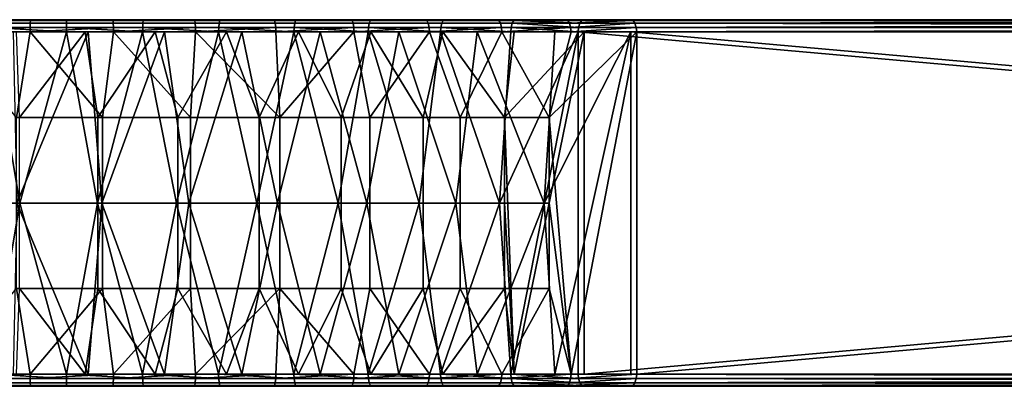
# Model space of a CAD drawing. Units: inches. Extents: x -32.3 to 32.5, y -13.7 to 12.8.
# Drawn here: x -5.5 to -2.3, y 2.7 to 3.8 of the extents above; entities that cross this region are included whole.
import ezdxf

# ---------------------------------------------------------------- set-up
doc = ezdxf.new("R2010")
doc.units = ezdxf.units.IN
doc.header["$MEASUREMENT"] = 0
doc.layers.add('SEAT-SEAT', color=5, linetype='Continuous')

msp = doc.modelspace()

# ---------------------------------------------------------------- linework, layer by layer
at = {"layer": 'SEAT-SEAT'}
for points in [[(-5.739, 3.7992, 9.6576), (-5.7387, 3.8137, 9.6604), (-5.4683, 3.8137, 9.6463)], [(-5.739, 3.7992, 9.6576), (-5.4683, 3.8137, 9.6463), (-5.4683, 3.7992, 9.6435)], [(-5.738, 3.8271, 9.6691), (-5.4681, 3.8271, 9.655), (-5.4683, 3.8137, 9.6463), (-5.7387, 3.8137, 9.6604)], [(-5.7368, 3.8358, 9.6824), (-5.4679, 3.8358, 9.6684), (-5.4681, 3.8271, 9.655), (-5.738, 3.8271, 9.6691)], [(-5.7356, 3.8386, 9.6968), (-5.4676, 3.8386, 9.6829), (-5.7368, 3.8358, 9.6824)], [(-5.7368, 3.8358, 9.6824), (-5.4676, 3.8386, 9.6829), (-5.4679, 3.8358, 9.6684)], [(-5.4676, 3.8386, 9.6829), (-5.7356, 3.8386, 9.6968), (-5.3509, 3.8386, 9.9976)], [(-5.3509, 3.8386, 9.9976), (-5.7356, 3.8386, 9.6968), (-5.5974, 3.8386, 10.0027)], [(-5.5974, 3.8386, 10.0027), (-5.5966, 3.8358, 10.0172), (-5.3511, 3.8358, 10.012)], [(-5.5974, 3.8386, 10.0027), (-5.3511, 3.8358, 10.012), (-5.3509, 3.8386, 9.9976)], [(-5.5959, 3.8271, 10.0305), (-5.3513, 3.8271, 10.0254), (-5.3511, 3.8358, 10.012), (-5.5966, 3.8358, 10.0172)], [(-5.5954, 3.8137, 10.0393), (-5.3514, 3.8137, 10.0342), (-5.3513, 3.8271, 10.0254), (-5.5959, 3.8271, 10.0305)], [(-5.5953, 3.7992, 10.0421), (-5.3514, 3.7992, 10.0369), (-5.5954, 3.8137, 10.0393)], [(-5.5954, 3.8137, 10.0393), (-5.3514, 3.7992, 10.0369), (-5.3514, 3.8137, 10.0342)], [(-5.4681, 3.8271, 9.655), (-5.2005, 3.8271, 9.6595), (-5.2, 3.8137, 9.6507), (-5.4683, 3.8137, 9.6463)], [(-5.4683, 3.7992, 9.6435), (-5.4683, 3.8137, 9.6463), (-5.2, 3.8137, 9.6507)], [(-5.4683, 3.7992, 9.6435), (-5.2, 3.8137, 9.6507), (-5.1999, 3.7992, 9.6479)], [(-5.4679, 3.8358, 9.6684), (-5.2011, 3.8358, 9.6728), (-5.2005, 3.8271, 9.6595), (-5.4681, 3.8271, 9.655)], [(-5.4676, 3.8386, 9.6829), (-5.2019, 3.8386, 9.6873), (-5.4679, 3.8358, 9.6684)], [(-5.4679, 3.8358, 9.6684), (-5.2019, 3.8386, 9.6873), (-5.2011, 3.8358, 9.6728)], [(-5.3509, 3.8386, 9.9976), (-5.2019, 3.8386, 9.6873), (-5.4676, 3.8386, 9.6829)], [(-5.3514, 3.8137, 10.0342), (-5.1059, 3.8137, 10.046), (-5.1052, 3.8271, 10.0372), (-5.3513, 3.8271, 10.0254)], [(-5.3514, 3.7992, 10.0369), (-5.1061, 3.7992, 10.0487), (-5.3514, 3.8137, 10.0342)], [(-5.3514, 3.8137, 10.0342), (-5.1061, 3.7992, 10.0487), (-5.1059, 3.8137, 10.046)], [(-5.3513, 3.8271, 10.0254), (-5.1052, 3.8271, 10.0372), (-5.1041, 3.8358, 10.0239), (-5.3511, 3.8358, 10.012)], [(-5.3509, 3.8386, 9.9976), (-5.3511, 3.8358, 10.012), (-5.1041, 3.8358, 10.0239)], [(-5.1029, 3.8386, 10.0095), (-4.9401, 3.8386, 9.7094), (-5.3509, 3.8386, 9.9976)], [(-5.3509, 3.8386, 9.9976), (-4.9401, 3.8386, 9.7094), (-5.2019, 3.8386, 9.6873)], [(-5.3509, 3.8386, 9.9976), (-5.1041, 3.8358, 10.0239), (-5.1029, 3.8386, 10.0095)], [(-5.2019, 3.8386, 9.6873), (-4.9401, 3.8386, 9.7094), (-5.2011, 3.8358, 9.6728)], [(-5.2011, 3.8358, 9.6728), (-4.9401, 3.8386, 9.7094), (-4.9383, 3.8358, 9.695)], [(-5.2011, 3.8358, 9.6728), (-4.9383, 3.8358, 9.695), (-4.9368, 3.8271, 9.6817), (-5.2005, 3.8271, 9.6595)], [(-5.2005, 3.8271, 9.6595), (-4.9368, 3.8271, 9.6817), (-4.9357, 3.8137, 9.673), (-5.2, 3.8137, 9.6507)], [(-5.1999, 3.7992, 9.6479), (-5.2, 3.8137, 9.6507), (-4.9357, 3.8137, 9.673)], [(-5.1999, 3.7992, 9.6479), (-4.9357, 3.8137, 9.673), (-4.9354, 3.7992, 9.6703)], [(-5.1061, 3.7992, 10.0487), (-4.8612, 3.7992, 10.0776), (-5.1059, 3.8137, 10.046)], [(-5.1059, 3.8137, 10.046), (-4.8607, 3.8137, 10.0749), (-4.8594, 3.8271, 10.0662), (-5.1052, 3.8271, 10.0372)], [(-5.1059, 3.8137, 10.046), (-4.8612, 3.7992, 10.0776), (-4.8607, 3.8137, 10.0749)], [(-5.1052, 3.8271, 10.0372), (-4.8594, 3.8271, 10.0662), (-4.8574, 3.8358, 10.0531), (-5.1041, 3.8358, 10.0239)], [(-5.1029, 3.8386, 10.0095), (-5.1041, 3.8358, 10.0239), (-4.8574, 3.8358, 10.0531)], [(-4.8552, 3.8386, 10.0387), (-4.4347, 3.8386, 9.8034), (-5.1029, 3.8386, 10.0095)], [(-5.1029, 3.8386, 10.0095), (-4.4347, 3.8386, 9.8034), (-4.6838, 3.8386, 9.7484)], [(-5.1029, 3.8386, 10.0095), (-4.6838, 3.8386, 9.7484), (-4.9401, 3.8386, 9.7094)], [(-5.1029, 3.8386, 10.0095), (-4.8574, 3.8358, 10.0531), (-4.8552, 3.8386, 10.0387)], [(-4.9401, 3.8386, 9.7094), (-4.6838, 3.8386, 9.7484), (-4.9383, 3.8358, 9.695)], [(-4.9383, 3.8358, 9.695), (-4.6838, 3.8386, 9.7484), (-4.6812, 3.8358, 9.7342)], [(-4.9383, 3.8358, 9.695), (-4.6812, 3.8358, 9.7342), (-4.6787, 3.8271, 9.7211), (-4.9368, 3.8271, 9.6817)], [(-4.9368, 3.8271, 9.6817), (-4.6787, 3.8271, 9.7211), (-4.6771, 3.8137, 9.7124), (-4.9357, 3.8137, 9.673)], [(-4.9354, 3.7992, 9.6703), (-4.9357, 3.8137, 9.673), (-4.6771, 3.8137, 9.7124)], [(-4.9354, 3.7992, 9.6703), (-4.6771, 3.8137, 9.7124), (-4.6766, 3.7992, 9.7097)], [(-4.8612, 3.7992, 10.0776), (-4.6183, 3.7992, 10.1237), (-4.8607, 3.8137, 10.0749)], [(-4.8607, 3.8137, 10.0749), (-4.6177, 3.8137, 10.121), (-4.6157, 3.8271, 10.1124), (-4.8594, 3.8271, 10.0662)], [(-4.8607, 3.8137, 10.0749), (-4.6183, 3.7992, 10.1237), (-4.6177, 3.8137, 10.121)], [(-4.8594, 3.8271, 10.0662), (-4.6157, 3.8271, 10.1124), (-4.6128, 3.8358, 10.0994), (-4.8574, 3.8358, 10.0531)], [(-4.8552, 3.8386, 10.0387), (-4.8574, 3.8358, 10.0531), (-4.6128, 3.8358, 10.0994)], [(-4.6096, 3.8386, 10.0853), (-4.194, 3.8386, 9.8732), (-4.8552, 3.8386, 10.0387)], [(-4.8552, 3.8386, 10.0387), (-4.194, 3.8386, 9.8732), (-4.4347, 3.8386, 9.8034)], [(-4.8552, 3.8386, 10.0387), (-4.6128, 3.8358, 10.0994), (-4.6096, 3.8386, 10.0853)], [(-4.6838, 3.8386, 9.7484), (-4.4347, 3.8386, 9.8034), (-4.6812, 3.8358, 9.7342)], [(-4.6812, 3.8358, 9.7342), (-4.4347, 3.8386, 9.8034), (-4.4311, 3.8358, 9.7894)], [(-4.6812, 3.8358, 9.7342), (-4.4311, 3.8358, 9.7894), (-4.4278, 3.8271, 9.7764), (-4.6787, 3.8271, 9.7211)], [(-4.6787, 3.8271, 9.7211), (-4.4278, 3.8271, 9.7764), (-4.4257, 3.8137, 9.7679), (-4.6771, 3.8137, 9.7124)], [(-4.6766, 3.7992, 9.7097), (-4.6771, 3.8137, 9.7124), (-4.4257, 3.8137, 9.7679)], [(-4.6766, 3.7992, 9.7097), (-4.4257, 3.8137, 9.7679), (-4.425, 3.7992, 9.7653)], [(-4.6183, 3.7992, 10.1237), (-4.3793, 3.7992, 10.1865), (-4.6177, 3.8137, 10.121)], [(-4.6177, 3.8137, 10.121), (-4.3785, 3.8137, 10.1838), (-4.3759, 3.8271, 10.1754), (-4.6157, 3.8271, 10.1124)], [(-4.6177, 3.8137, 10.121), (-4.3793, 3.7992, 10.1865), (-4.3785, 3.8137, 10.1838)], [(-4.6157, 3.8271, 10.1124), (-4.3759, 3.8271, 10.1754), (-4.3721, 3.8358, 10.1626), (-4.6128, 3.8358, 10.0994)], [(-4.6096, 3.8386, 10.0853), (-4.6128, 3.8358, 10.0994), (-4.3721, 3.8358, 10.1626)], [(-4.3679, 3.8386, 10.1488), (-3.9628, 3.8386, 9.9565), (-4.6096, 3.8386, 10.0853)], [(-4.6096, 3.8386, 10.0853), (-3.9628, 3.8386, 9.9565), (-4.194, 3.8386, 9.8732)], [(-4.6096, 3.8386, 10.0853), (-4.3721, 3.8358, 10.1626), (-4.3679, 3.8386, 10.1488)], [(-4.4347, 3.8386, 9.8034), (-4.194, 3.8386, 9.8732), (-4.4311, 3.8358, 9.7894)], [(-4.4311, 3.8358, 9.7894), (-4.194, 3.8386, 9.8732), (-4.1895, 3.8358, 9.8594)], [(-4.4311, 3.8358, 9.7894), (-4.1895, 3.8358, 9.8594), (-4.1854, 3.8271, 9.8467), (-4.4278, 3.8271, 9.7764)], [(-4.4278, 3.8271, 9.7764), (-4.1854, 3.8271, 9.8467), (-4.1827, 3.8137, 9.8384), (-4.4257, 3.8137, 9.7679)], [(-4.425, 3.7992, 9.7653), (-4.4257, 3.8137, 9.7679), (-4.1827, 3.8137, 9.8384)], [(-4.425, 3.7992, 9.7653), (-4.1827, 3.8137, 9.8384), (-4.1818, 3.7992, 9.8357)], [(-4.3793, 3.7992, 10.1865), (-4.1458, 3.7992, 10.2656), (-4.3785, 3.8137, 10.1838)], [(-4.3785, 3.8137, 10.1838), (-4.1449, 3.8137, 10.263), (-4.1418, 3.8271, 10.2548), (-4.3759, 3.8271, 10.1754)], [(-4.3785, 3.8137, 10.1838), (-4.1458, 3.7992, 10.2656), (-4.1449, 3.8137, 10.263)], [(-4.3759, 3.8271, 10.1754), (-4.1418, 3.8271, 10.2548), (-4.137, 3.8358, 10.2423), (-4.3721, 3.8358, 10.1626)], [(-4.3679, 3.8386, 10.1488), (-4.3721, 3.8358, 10.1626), (-4.137, 3.8358, 10.2423)], [(-4.1319, 3.8386, 10.2287), (-3.7421, 3.8386, 10.0519), (-4.3679, 3.8386, 10.1488)], [(-4.3679, 3.8386, 10.1488), (-3.7421, 3.8386, 10.0519), (-3.9628, 3.8386, 9.9565)], [(-4.3679, 3.8386, 10.1488), (-4.137, 3.8358, 10.2423), (-4.1319, 3.8386, 10.2287)], [(-4.194, 3.8386, 9.8732), (-3.9628, 3.8386, 9.9565), (-4.1895, 3.8358, 9.8594)], [(-4.1895, 3.8358, 9.8594), (-3.9628, 3.8386, 9.9565), (-3.9575, 3.8358, 9.943)], [(-4.1895, 3.8358, 9.8594), (-3.9575, 3.8358, 9.943), (-3.9526, 3.8271, 9.9306), (-4.1854, 3.8271, 9.8467)], [(-4.1854, 3.8271, 9.8467), (-3.9526, 3.8271, 9.9306), (-3.9493, 3.8137, 9.9224), (-4.1827, 3.8137, 9.8384)], [(-4.1818, 3.7992, 9.8357), (-4.1827, 3.8137, 9.8384), (-3.9493, 3.8137, 9.9224)], [(-4.1818, 3.7992, 9.8357), (-3.9493, 3.8137, 9.9224), (-3.9483, 3.7992, 9.9199)], [(-4.1458, 3.7992, 10.2656), (-3.9196, 3.7992, 10.3601), (-4.1449, 3.8137, 10.263)], [(-4.1449, 3.8137, 10.263), (-3.9185, 3.8137, 10.3576), (-3.9148, 3.8271, 10.3497), (-4.1418, 3.8271, 10.2548)], [(-4.1449, 3.8137, 10.263), (-3.9196, 3.7992, 10.3601), (-3.9185, 3.8137, 10.3576)], [(-4.1418, 3.8271, 10.2548), (-3.9148, 3.8271, 10.3497), (-3.9092, 3.8358, 10.3375), (-4.137, 3.8358, 10.2423)], [(-4.1319, 3.8386, 10.2287), (-4.137, 3.8358, 10.2423), (-3.9092, 3.8358, 10.3375)], [(-3.9032, 3.8386, 10.3244), (-3.5325, 3.8386, 10.1582), (-4.1319, 3.8386, 10.2287)], [(-4.1319, 3.8386, 10.2287), (-3.5325, 3.8386, 10.1582), (-3.7421, 3.8386, 10.0519)], [(-4.1319, 3.8386, 10.2287), (-3.9092, 3.8358, 10.3375), (-3.9032, 3.8386, 10.3244)], [(-3.9628, 3.8386, 9.9565), (-3.7421, 3.8386, 10.0519), (-3.9575, 3.8358, 9.943)], [(-3.9575, 3.8358, 9.943), (-3.7421, 3.8386, 10.0519), (-3.7359, 3.8358, 10.0388)], [(-3.9575, 3.8358, 9.943), (-3.7359, 3.8358, 10.0388), (-3.7302, 3.8271, 10.0267), (-3.9526, 3.8271, 9.9306)], [(-3.9526, 3.8271, 9.9306), (-3.7302, 3.8271, 10.0267), (-3.7265, 3.8137, 10.0188), (-3.9493, 3.8137, 9.9224)], [(-3.9483, 3.7992, 9.9199), (-3.9493, 3.8137, 9.9224), (-3.7265, 3.8137, 10.0188)], [(-3.9483, 3.7992, 9.9199), (-3.7265, 3.8137, 10.0188), (-3.7253, 3.7992, 10.0163)], [(-3.9196, 3.7992, 10.3601), (-3.7021, 3.7992, 10.4693), (-3.9185, 3.8137, 10.3576)], [(-3.9185, 3.8137, 10.3576), (-3.7008, 3.8137, 10.4668), (-3.9148, 3.8271, 10.3497)], [(-3.9185, 3.8137, 10.3576), (-3.7021, 3.7992, 10.4693), (-3.7008, 3.8137, 10.4668)], [(-3.9148, 3.8271, 10.3497), (-3.6966, 3.8271, 10.4591), (-3.9092, 3.8358, 10.3375)], [(-3.9148, 3.8271, 10.3497), (-3.7008, 3.8137, 10.4668), (-3.6966, 3.8271, 10.4591)], [(-3.9032, 3.8386, 10.3244), (-3.9092, 3.8358, 10.3375), (-3.6902, 3.8358, 10.4474)], [(-3.9092, 3.8358, 10.3375), (-3.6966, 3.8271, 10.4591), (-3.6902, 3.8358, 10.4474)], [(-3.6833, 3.8386, 10.4347), (-3.5325, 3.8386, 10.1582), (-3.9032, 3.8386, 10.3244)], [(-3.9032, 3.8386, 10.3244), (-3.6902, 3.8358, 10.4474), (-3.6833, 3.8386, 10.4347)], [(-3.7421, 3.8386, 10.0519), (-3.5325, 3.8386, 10.1582), (-3.7359, 3.8358, 10.0388)], [(-3.7359, 3.8358, 10.0388), (-3.5325, 3.8386, 10.1582), (-3.5255, 3.8358, 10.1455)], [(-3.7359, 3.8358, 10.0388), (-3.5255, 3.8358, 10.1455), (-3.7302, 3.8271, 10.0267)], [(-3.7302, 3.8271, 10.0267), (-3.5255, 3.8358, 10.1455), (-3.5191, 3.8271, 10.1338)], [(-3.7302, 3.8271, 10.0267), (-3.5191, 3.8271, 10.1338), (-3.7265, 3.8137, 10.0188)], [(-3.7265, 3.8137, 10.0188), (-3.5191, 3.8271, 10.1338), (-3.5149, 3.8137, 10.1261)], [(-3.7253, 3.7992, 10.0163), (-3.7265, 3.8137, 10.0188), (-3.5149, 3.8137, 10.1261)], [(-3.7253, 3.7992, 10.0163), (-3.5149, 3.8137, 10.1261), (-3.5136, 3.7992, 10.1236)], [(2.4978, 3.8137, 13.8479), (-3.7008, 3.8137, 10.4668), (-3.7021, 3.7992, 10.4693)], [(2.4978, 3.8137, 13.8479), (-3.7021, 3.7992, 10.4693), (8.6951, 3.7992, 17.2314)], [(2.502, 3.8271, 13.8402), (-3.6966, 3.8271, 10.4591), (-3.7008, 3.8137, 10.4668)], [(2.502, 3.8271, 13.8402), (-3.7008, 3.8137, 10.4668), (2.4978, 3.8137, 13.8479)], [(2.5084, 3.8358, 13.8285), (-3.6902, 3.8358, 10.4474), (-3.6966, 3.8271, 10.4591)], [(2.5084, 3.8358, 13.8285), (-3.6966, 3.8271, 10.4591), (2.502, 3.8271, 13.8402)], [(2.5084, 3.8358, 13.8285), (-3.6833, 3.8386, 10.4347), (-3.6902, 3.8358, 10.4474)], [(8.714, 3.8386, 17.1968), (8.8648, 3.8386, 16.9203), (-3.6833, 3.8386, 10.4347)], [(-3.6833, 3.8386, 10.4347), (8.8648, 3.8386, 16.9203), (-3.5325, 3.8386, 10.1582)], [(8.714, 3.8386, 17.1968), (-3.6833, 3.8386, 10.4347), (2.5084, 3.8358, 13.8285)], [(2.6731, 3.8358, 13.5265), (-3.5255, 3.8358, 10.1455), (-3.5325, 3.8386, 10.1582)], [(2.6731, 3.8358, 13.5265), (-3.5325, 3.8386, 10.1582), (8.8648, 3.8386, 16.9203)], [(2.6795, 3.8271, 13.5148), (-3.5191, 3.8271, 10.1338), (-3.5255, 3.8358, 10.1455)], [(2.6795, 3.8271, 13.5148), (-3.5255, 3.8358, 10.1455), (2.6731, 3.8358, 13.5265)], [(2.6837, 3.8137, 13.5071), (-3.5149, 3.8137, 10.1261), (-3.5191, 3.8271, 10.1338)], [(2.6837, 3.8137, 13.5071), (-3.5191, 3.8271, 10.1338), (2.6795, 3.8271, 13.5148)], [(2.6837, 3.8137, 13.5071), (-3.5136, 3.7992, 10.1236), (-3.5149, 3.8137, 10.1261)], [(8.8836, 3.7992, 16.8858), (-3.5136, 3.7992, 10.1236), (2.6837, 3.8137, 13.5071)], [(-5.5017, 3.248, 10.0381), (-5.5953, 3.7992, 10.0421), (-5.7556, 3.248, 10.0546)], [(-5.739, 3.7992, 9.6576), (-5.4683, 3.7992, 9.6435), (-5.5131, 3.5236, 9.6446)], [(-5.3514, 3.7992, 10.0369), (-5.5953, 3.7992, 10.0421), (-5.5017, 3.248, 10.0381)], [(-5.5232, 3.7992, 9.6843), (-5.512, 3.248, 9.6839), (-5.2815, 3.7992, 9.684)], [(-5.2815, 3.7992, 9.684), (-5.291, 3.7992, 9.9989), (-5.5232, 3.7992, 9.6843)], [(-5.5232, 3.7992, 9.6843), (-5.291, 3.7992, 9.9989), (-5.5131, 3.7992, 9.9991)], [(-5.5131, 3.5236, 9.6446), (-5.4683, 3.7992, 9.6435), (-5.2355, 3.5236, 9.6463)], [(-5.291, 3.7992, 9.9989), (-5.5028, 3.5236, 9.9987), (-5.5131, 3.7992, 9.9991)], [(-5.2815, 3.7992, 9.684), (-5.512, 3.248, 9.6839), (-5.2371, 3.248, 9.6856)], [(-5.291, 3.7992, 9.9989), (-5.2502, 3.5236, 10.0003), (-5.5028, 3.5236, 9.9987)], [(-5.2518, 3.248, 10.0397), (-5.3514, 3.7992, 10.0369), (-5.5017, 3.248, 10.0381)], [(-5.4683, 3.7992, 9.6435), (-5.1999, 3.7992, 9.6479), (-5.2355, 3.5236, 9.6463)], [(-5.1061, 3.7992, 10.0487), (-5.3514, 3.7992, 10.0369), (-5.2518, 3.248, 10.0397)], [(-5.0653, 3.7992, 10.0128), (-5.2502, 3.5236, 10.0003), (-5.291, 3.7992, 9.9989)], [(-4.7861, 3.7992, 9.7307), (-5.0653, 3.7992, 10.0128), (-5.291, 3.7992, 9.9989)], [(-4.7861, 3.7992, 9.7307), (-5.291, 3.7992, 9.9989), (-5.0359, 3.7992, 9.6992)], [(-5.0359, 3.7992, 9.6992), (-5.291, 3.7992, 9.9989), (-5.2815, 3.7992, 9.684)], [(-5.2815, 3.7992, 9.684), (-5.2371, 3.248, 9.6856), (-5.0359, 3.7992, 9.6992)], [(-4.9969, 3.248, 10.0595), (-5.1061, 3.7992, 10.0487), (-5.2518, 3.248, 10.0397)], [(-5.0653, 3.7992, 10.0128), (-4.9925, 3.5236, 10.0204), (-5.2502, 3.5236, 10.0003)], [(-5.0359, 3.7992, 9.6992), (-5.2371, 3.248, 9.6856), (-4.9567, 3.248, 9.7074)], [(-5.2355, 3.5236, 9.6463), (-5.1999, 3.7992, 9.6479), (-4.9523, 3.5236, 9.6683)], [(-5.1999, 3.7992, 9.6479), (-4.9354, 3.7992, 9.6703), (-4.9523, 3.5236, 9.6683)], [(-4.8612, 3.7992, 10.0776), (-5.1061, 3.7992, 10.0487), (-4.9969, 3.248, 10.0595)], [(-4.8357, 3.7992, 10.0418), (-4.9925, 3.5236, 10.0204), (-5.0653, 3.7992, 10.0128)], [(-4.5336, 3.7992, 9.7795), (-4.8357, 3.7992, 10.0418), (-5.0653, 3.7992, 10.0128)], [(-4.5336, 3.7992, 9.7795), (-5.0653, 3.7992, 10.0128), (-4.7861, 3.7992, 9.7307)], [(-5.0359, 3.7992, 9.6992), (-4.9567, 3.248, 9.7074), (-4.7861, 3.7992, 9.7307)], [(-4.7376, 3.248, 10.0988), (-4.8612, 3.7992, 10.0776), (-4.9969, 3.248, 10.0595)], [(-4.8357, 3.7992, 10.0418), (-4.7303, 3.5236, 10.0602), (-4.9925, 3.5236, 10.0204)], [(-4.7861, 3.7992, 9.7307), (-4.9567, 3.248, 9.7074), (-4.6715, 3.248, 9.7507)], [(-4.9523, 3.5236, 9.6683), (-4.9354, 3.7992, 9.6703), (-4.6642, 3.5236, 9.7121)], [(-4.9354, 3.7992, 9.6703), (-4.6766, 3.7992, 9.7097), (-4.6642, 3.5236, 9.7121)], [(-4.6183, 3.7992, 10.1237), (-4.8612, 3.7992, 10.0776), (-4.7376, 3.248, 10.0988)], [(-4.6036, 3.7992, 10.0866), (-4.7303, 3.5236, 10.0602), (-4.8357, 3.7992, 10.0418)], [(-4.2801, 3.7992, 9.8463), (-4.6036, 3.7992, 10.0866), (-4.8357, 3.7992, 10.0418)], [(-4.2801, 3.7992, 9.8463), (-4.8357, 3.7992, 10.0418), (-4.5336, 3.7992, 9.7795)], [(-4.7861, 3.7992, 9.7307), (-4.6715, 3.248, 9.7507), (-4.5336, 3.7992, 9.7795)], [(-4.4761, 3.248, 10.1589), (-4.6183, 3.7992, 10.1237), (-4.7376, 3.248, 10.0988)], [(-4.6036, 3.7992, 10.0866), (-4.4658, 3.5236, 10.1209), (-4.7303, 3.5236, 10.0602)], [(-4.6642, 3.5236, 9.7121), (-4.6766, 3.7992, 9.7097), (-4.425, 3.7992, 9.7653)], [(-4.5336, 3.7992, 9.7795), (-4.6715, 3.248, 9.7507), (-4.3838, 3.248, 9.8168)], [(-4.6642, 3.5236, 9.7121), (-4.425, 3.7992, 9.7653), (-4.3735, 3.5236, 9.7788)], [(-4.3793, 3.7992, 10.1865), (-4.6183, 3.7992, 10.1237), (-4.4761, 3.248, 10.1589)], [(-4.3705, 3.7992, 10.148), (-4.4658, 3.5236, 10.1209), (-4.6036, 3.7992, 10.0866)], [(-4.0275, 3.7992, 9.9315), (-4.3705, 3.7992, 10.148), (-4.6036, 3.7992, 10.0866)], [(-4.0275, 3.7992, 9.9315), (-4.6036, 3.7992, 10.0866), (-4.2801, 3.7992, 9.8463)], [(-4.5336, 3.7992, 9.7795), (-4.3838, 3.248, 9.8168), (-4.2801, 3.7992, 9.8463)], [(-4.2146, 3.248, 10.2404), (-4.3793, 3.7992, 10.1865), (-4.4761, 3.248, 10.1589)], [(-4.3705, 3.7992, 10.148), (-4.2014, 3.5236, 10.2033), (-4.4658, 3.5236, 10.1209)], [(-4.3735, 3.5236, 9.7788), (-4.425, 3.7992, 9.7653), (-4.1818, 3.7992, 9.8357)], [(-4.2801, 3.7992, 9.8463), (-4.3838, 3.248, 9.8168), (-4.0961, 3.248, 9.9064)], [(-4.1458, 3.7992, 10.2656), (-4.3793, 3.7992, 10.1865), (-4.2146, 3.248, 10.2404)], [(-4.3735, 3.5236, 9.7788), (-4.1818, 3.7992, 9.8357), (-4.083, 3.5236, 9.8693)], [(-4.1383, 3.7992, 10.2263), (-4.2014, 3.5236, 10.2033), (-4.3705, 3.7992, 10.148)], [(-3.7776, 3.7992, 10.0355), (-4.1383, 3.7992, 10.2263), (-4.3705, 3.7992, 10.148)], [(-3.7776, 3.7992, 10.0355), (-4.3705, 3.7992, 10.148), (-4.0275, 3.7992, 9.9315)], [(-4.2801, 3.7992, 9.8463), (-4.0961, 3.248, 9.9064), (-4.0275, 3.7992, 9.9315)], [(-3.9557, 3.248, 10.3438), (-4.1458, 3.7992, 10.2656), (-4.2146, 3.248, 10.2404)], [(-4.1383, 3.7992, 10.2263), (-3.9397, 3.5236, 10.3079), (-4.2014, 3.5236, 10.2033)], [(-4.083, 3.5236, 9.8693), (-4.1818, 3.7992, 9.8357), (-3.9483, 3.7992, 9.9199)], [(-3.9196, 3.7992, 10.3601), (-4.1458, 3.7992, 10.2656), (-3.9557, 3.248, 10.3438)], [(-3.9086, 3.7992, 10.3219), (-3.9397, 3.5236, 10.3079), (-4.1383, 3.7992, 10.2263)], [(-3.5325, 3.7992, 10.1582), (-3.9086, 3.7992, 10.3219), (-4.1383, 3.7992, 10.2263)], [(-3.5325, 3.7992, 10.1582), (-4.1383, 3.7992, 10.2263), (-3.7776, 3.7992, 10.0355)], [(-4.0275, 3.7992, 9.9315), (-4.0961, 3.248, 9.9064), (-3.8114, 3.248, 10.0202)], [(-4.083, 3.5236, 9.8693), (-3.9483, 3.7992, 9.9199), (-3.7953, 3.5236, 9.9843)], [(-4.0275, 3.7992, 9.9315), (-3.8114, 3.248, 10.0202), (-3.7776, 3.7992, 10.0355)], [(-3.9196, 3.7992, 10.3601), (-3.9557, 3.248, 10.3438), (-3.7021, 3.7992, 10.4693)], [(-3.7021, 3.7992, 10.4693), (-3.9557, 3.248, 10.3438), (-3.9196, 2.6969, 10.3601)], [(-3.7953, 3.5236, 9.9843), (-3.9483, 3.7992, 9.9199), (-3.7253, 3.7992, 10.0163)], [(-3.6833, 3.7992, 10.4347), (-3.9086, 2.6969, 10.3219), (-3.9397, 3.5236, 10.3079)], [(-3.6833, 3.7992, 10.4347), (-3.9397, 3.5236, 10.3079), (-3.9086, 3.7992, 10.3219)], [(-3.7021, 3.7992, 10.4693), (-3.9196, 2.6969, 10.3601), (-3.7021, 2.6969, 10.4693)], [(-3.6833, 2.6969, 10.4347), (-3.9086, 2.6969, 10.3219), (-3.6833, 3.7992, 10.4347)], [(-3.5325, 3.7992, 10.1582), (-3.6833, 3.7992, 10.4347), (-3.9086, 3.7992, 10.3219)], [(-3.7776, 3.7992, 10.0355), (-3.8114, 3.248, 10.0202), (-3.5325, 3.7992, 10.1582)], [(-3.5325, 3.7992, 10.1582), (-3.8114, 3.248, 10.0202), (-3.7776, 2.6969, 10.0355)], [(-3.7953, 3.5236, 9.9843), (-3.7253, 3.7992, 10.0163), (-3.5136, 3.7992, 10.1236)], [(-3.5136, 3.7992, 10.1236), (-3.7253, 2.6969, 10.0163), (-3.7953, 3.5236, 9.9843)], [(-3.5325, 3.7992, 10.1582), (-3.7776, 2.6969, 10.0355), (-3.5325, 2.6969, 10.1582)], [(-3.5136, 2.6969, 10.1236), (-3.7253, 2.6969, 10.0163), (-3.5136, 3.7992, 10.1236)], [(8.6951, 3.7992, 17.2314), (-3.7021, 3.7992, 10.4693), (8.6951, 2.6969, 17.2314)], [(8.6951, 2.6969, 17.2314), (-3.7021, 3.7992, 10.4693), (-3.7021, 2.6969, 10.4693)], [(8.714, 2.6969, 17.1968), (-3.6833, 2.6969, 10.4347), (8.714, 3.7992, 17.1968)], [(8.714, 3.7992, 17.1968), (-3.6833, 2.6969, 10.4347), (-3.6833, 3.7992, 10.4347)], [(8.8648, 3.7992, 16.9203), (8.714, 3.7992, 17.1968), (-3.6833, 3.7992, 10.4347)], [(8.8648, 3.7992, 16.9203), (-3.6833, 3.7992, 10.4347), (-3.5325, 3.7992, 10.1582)], [(-3.5325, 2.6969, 10.1582), (8.8648, 2.6969, 16.9203), (-3.5325, 3.7992, 10.1582)], [(-3.5325, 3.7992, 10.1582), (8.8648, 2.6969, 16.9203), (8.8648, 3.7992, 16.9203)], [(-3.5136, 3.7992, 10.1236), (8.8836, 3.7992, 16.8858), (-3.5136, 2.6969, 10.1236)], [(-3.5136, 2.6969, 10.1236), (8.8836, 3.7992, 16.8858), (8.8836, 2.6969, 16.8858)], [(-5.2355, 3.5236, 9.6463), (-5.2355, 3.248, 9.6463), (-5.5131, 3.248, 9.6446), (-5.5131, 3.5236, 9.6446)], [(-5.2502, 3.5236, 10.0003), (-5.2502, 3.248, 10.0003), (-5.5028, 3.248, 9.9987), (-5.5028, 3.5236, 9.9987)], [(-4.9925, 3.5236, 10.0204), (-4.9925, 3.248, 10.0204), (-5.2502, 3.248, 10.0003), (-5.2502, 3.5236, 10.0003)], [(-4.9523, 3.5236, 9.6683), (-4.9523, 3.248, 9.6683), (-5.2355, 3.248, 9.6463), (-5.2355, 3.5236, 9.6463)], [(-4.7303, 3.5236, 10.0602), (-4.7303, 3.248, 10.0602), (-4.9925, 3.248, 10.0204), (-4.9925, 3.5236, 10.0204)], [(-4.6642, 3.5236, 9.7121), (-4.6642, 3.248, 9.7121), (-4.9523, 3.248, 9.6683), (-4.9523, 3.5236, 9.6683)], [(-4.4658, 3.5236, 10.1209), (-4.4658, 3.248, 10.1209), (-4.7303, 3.248, 10.0602), (-4.7303, 3.5236, 10.0602)], [(-4.3735, 3.5236, 9.7788), (-4.3735, 3.248, 9.7788), (-4.6642, 3.248, 9.7121), (-4.6642, 3.5236, 9.7121)], [(-4.2014, 3.5236, 10.2033), (-4.2014, 3.248, 10.2033), (-4.4658, 3.248, 10.1209), (-4.4658, 3.5236, 10.1209)], [(-4.083, 3.5236, 9.8693), (-4.083, 3.248, 9.8693), (-4.3735, 3.248, 9.7788), (-4.3735, 3.5236, 9.7788)], [(-3.9397, 3.5236, 10.3079), (-3.9397, 3.248, 10.3079), (-4.2014, 3.248, 10.2033), (-4.2014, 3.5236, 10.2033)], [(-3.7953, 3.5236, 9.9843), (-3.7953, 3.248, 9.9843), (-4.083, 3.248, 9.8693), (-4.083, 3.5236, 9.8693)], [(-3.9086, 2.6969, 10.3219), (-3.9397, 3.248, 10.3079), (-3.9397, 3.5236, 10.3079)], [(-3.7253, 2.6969, 10.0163), (-3.7953, 3.248, 9.9843), (-3.7953, 3.5236, 9.9843)], [(-5.5953, 2.6969, 10.0421), (-5.5017, 3.248, 10.0381), (-5.7556, 3.248, 10.0546)], [(-5.3514, 2.6969, 10.0369), (-5.5017, 3.248, 10.0381), (-5.5953, 2.6969, 10.0421)], [(-5.512, 3.248, 9.6839), (-5.5232, 2.6969, 9.6843), (-5.2815, 2.6969, 9.684)], [(-5.2355, 2.9724, 9.6463), (-5.5131, 2.9724, 9.6446), (-5.5131, 3.248, 9.6446), (-5.2355, 3.248, 9.6463)], [(-5.512, 3.248, 9.6839), (-5.2815, 2.6969, 9.684), (-5.2371, 3.248, 9.6856)], [(-5.2502, 2.9724, 10.0003), (-5.5028, 2.9724, 9.9987), (-5.5028, 3.248, 9.9987), (-5.2502, 3.248, 10.0003)], [(-5.3514, 2.6969, 10.0369), (-5.2518, 3.248, 10.0397), (-5.5017, 3.248, 10.0381)], [(-5.1061, 2.6969, 10.0487), (-5.2518, 3.248, 10.0397), (-5.3514, 2.6969, 10.0369)], [(-5.2371, 3.248, 9.6856), (-5.2815, 2.6969, 9.684), (-5.0359, 2.6969, 9.6992)], [(-5.1061, 2.6969, 10.0487), (-4.9969, 3.248, 10.0595), (-5.2518, 3.248, 10.0397)], [(-4.9925, 2.9724, 10.0204), (-5.2502, 2.9724, 10.0003), (-5.2502, 3.248, 10.0003), (-4.9925, 3.248, 10.0204)], [(-5.2371, 3.248, 9.6856), (-5.0359, 2.6969, 9.6992), (-4.9567, 3.248, 9.7074)], [(-4.9523, 2.9724, 9.6683), (-5.2355, 2.9724, 9.6463), (-5.2355, 3.248, 9.6463), (-4.9523, 3.248, 9.6683)], [(-4.8612, 2.6969, 10.0776), (-4.9969, 3.248, 10.0595), (-5.1061, 2.6969, 10.0487)], [(-4.9567, 3.248, 9.7074), (-5.0359, 2.6969, 9.6992), (-4.7861, 2.6969, 9.7307)], [(-4.8612, 2.6969, 10.0776), (-4.7376, 3.248, 10.0988), (-4.9969, 3.248, 10.0595)], [(-4.7303, 2.9724, 10.0602), (-4.9925, 2.9724, 10.0204), (-4.9925, 3.248, 10.0204), (-4.7303, 3.248, 10.0602)], [(-4.9567, 3.248, 9.7074), (-4.7861, 2.6969, 9.7307), (-4.6715, 3.248, 9.7507)], [(-4.6642, 2.9724, 9.7121), (-4.9523, 2.9724, 9.6683), (-4.9523, 3.248, 9.6683), (-4.6642, 3.248, 9.7121)], [(-4.6183, 2.6969, 10.1237), (-4.7376, 3.248, 10.0988), (-4.8612, 2.6969, 10.0776)], [(-4.6715, 3.248, 9.7507), (-4.7861, 2.6969, 9.7307), (-4.5336, 2.6969, 9.7795)], [(-4.6183, 2.6969, 10.1237), (-4.4761, 3.248, 10.1589), (-4.7376, 3.248, 10.0988)], [(-4.4658, 3.248, 10.1209), (-4.4658, 2.9724, 10.1209), (-4.7303, 2.9724, 10.0602), (-4.7303, 3.248, 10.0602)], [(-4.6715, 3.248, 9.7507), (-4.5336, 2.6969, 9.7795), (-4.3838, 3.248, 9.8168)], [(-4.3735, 3.248, 9.7788), (-4.3735, 2.9724, 9.7788), (-4.6642, 2.9724, 9.7121), (-4.6642, 3.248, 9.7121)], [(-4.3793, 2.6969, 10.1865), (-4.4761, 3.248, 10.1589), (-4.6183, 2.6969, 10.1237)], [(-4.3838, 3.248, 9.8168), (-4.5336, 2.6969, 9.7795), (-4.2801, 2.6969, 9.8463)], [(-4.3793, 2.6969, 10.1865), (-4.2146, 3.248, 10.2404), (-4.4761, 3.248, 10.1589)], [(-4.2014, 3.248, 10.2033), (-4.2014, 2.9724, 10.2033), (-4.4658, 2.9724, 10.1209), (-4.4658, 3.248, 10.1209)], [(-4.3838, 3.248, 9.8168), (-4.2801, 2.6969, 9.8463), (-4.0961, 3.248, 9.9064)], [(-4.1458, 2.6969, 10.2656), (-4.2146, 3.248, 10.2404), (-4.3793, 2.6969, 10.1865)], [(-4.083, 3.248, 9.8693), (-4.083, 2.9724, 9.8693), (-4.3735, 2.9724, 9.7788), (-4.3735, 3.248, 9.7788)], [(-4.0961, 3.248, 9.9064), (-4.2801, 2.6969, 9.8463), (-4.0275, 2.6969, 9.9315)], [(-3.9557, 3.248, 10.3438), (-4.2146, 3.248, 10.2404), (-4.1458, 2.6969, 10.2656)], [(-4.2014, 3.248, 10.2033), (-3.9397, 3.248, 10.3079), (-3.9397, 2.9724, 10.3079), (-4.2014, 2.9724, 10.2033)], [(-4.1458, 2.6969, 10.2656), (-3.9196, 2.6969, 10.3601), (-3.9557, 3.248, 10.3438)], [(-4.0961, 3.248, 9.9064), (-4.0275, 2.6969, 9.9315), (-3.8114, 3.248, 10.0202)], [(-4.083, 3.248, 9.8693), (-3.7953, 3.248, 9.9843), (-3.7953, 2.9724, 9.9843), (-4.083, 2.9724, 9.8693)], [(-3.8114, 3.248, 10.0202), (-4.0275, 2.6969, 9.9315), (-3.7776, 2.6969, 10.0355)], [(-3.9086, 2.6969, 10.3219), (-3.9397, 2.9724, 10.3079), (-3.9397, 3.248, 10.3079)], [(-3.7253, 2.6969, 10.0163), (-3.7953, 2.9724, 9.9843), (-3.7953, 3.248, 9.9843)], [(-5.739, 2.6969, 9.6576), (-5.5131, 2.9724, 9.6446), (-5.4683, 2.6969, 9.6435)], [(-5.4683, 2.6969, 9.6435), (-5.5131, 2.9724, 9.6446), (-5.2355, 2.9724, 9.6463)], [(-5.5131, 2.6969, 9.9991), (-5.5028, 2.9724, 9.9987), (-5.291, 2.6969, 9.9989)], [(-5.291, 2.6969, 9.9989), (-5.5028, 2.9724, 9.9987), (-5.2502, 2.9724, 10.0003)], [(-5.4683, 2.6969, 9.6435), (-5.2355, 2.9724, 9.6463), (-5.1999, 2.6969, 9.6479)], [(-5.291, 2.6969, 9.9989), (-5.2502, 2.9724, 10.0003), (-5.0653, 2.6969, 10.0128)], [(-5.0653, 2.6969, 10.0128), (-5.2502, 2.9724, 10.0003), (-4.9925, 2.9724, 10.0204)], [(-5.1999, 2.6969, 9.6479), (-5.2355, 2.9724, 9.6463), (-4.9523, 2.9724, 9.6683)], [(-5.1999, 2.6969, 9.6479), (-4.9523, 2.9724, 9.6683), (-4.9354, 2.6969, 9.6703)], [(-5.0653, 2.6969, 10.0128), (-4.9925, 2.9724, 10.0204), (-4.8357, 2.6969, 10.0418)], [(-4.8357, 2.6969, 10.0418), (-4.9925, 2.9724, 10.0204), (-4.7303, 2.9724, 10.0602)], [(-4.9354, 2.6969, 9.6703), (-4.9523, 2.9724, 9.6683), (-4.6642, 2.9724, 9.7121)], [(-4.9354, 2.6969, 9.6703), (-4.6642, 2.9724, 9.7121), (-4.6766, 2.6969, 9.7097)], [(-4.8357, 2.6969, 10.0418), (-4.7303, 2.9724, 10.0602), (-4.6036, 2.6969, 10.0866)], [(-4.6036, 2.6969, 10.0866), (-4.7303, 2.9724, 10.0602), (-4.4658, 2.9724, 10.1209)], [(-4.6766, 2.6969, 9.7097), (-4.6642, 2.9724, 9.7121), (-4.425, 2.6969, 9.7653)], [(-4.425, 2.6969, 9.7653), (-4.6642, 2.9724, 9.7121), (-4.3735, 2.9724, 9.7788)], [(-4.6036, 2.6969, 10.0866), (-4.4658, 2.9724, 10.1209), (-4.3705, 2.6969, 10.148)], [(-4.3705, 2.6969, 10.148), (-4.4658, 2.9724, 10.1209), (-4.2014, 2.9724, 10.2033)], [(-4.425, 2.6969, 9.7653), (-4.3735, 2.9724, 9.7788), (-4.1818, 2.6969, 9.8357)], [(-4.1818, 2.6969, 9.8357), (-4.3735, 2.9724, 9.7788), (-4.083, 2.9724, 9.8693)], [(-4.3705, 2.6969, 10.148), (-4.2014, 2.9724, 10.2033), (-4.1383, 2.6969, 10.2263)], [(-4.1383, 2.6969, 10.2263), (-4.2014, 2.9724, 10.2033), (-3.9397, 2.9724, 10.3079)], [(-4.1818, 2.6969, 9.8357), (-4.083, 2.9724, 9.8693), (-3.9483, 2.6969, 9.9199)], [(-4.1383, 2.6969, 10.2263), (-3.9397, 2.9724, 10.3079), (-3.9086, 2.6969, 10.3219)], [(-3.9483, 2.6969, 9.9199), (-4.083, 2.9724, 9.8693), (-3.7953, 2.9724, 9.9843)], [(-3.9483, 2.6969, 9.9199), (-3.7953, 2.9724, 9.9843), (-3.7253, 2.6969, 10.0163)], [(-5.739, 2.6969, 9.6576), (-5.4683, 2.6969, 9.6435), (-5.7387, 2.6824, 9.6604)], [(-5.7387, 2.6824, 9.6604), (-5.4683, 2.6969, 9.6435), (-5.4683, 2.6824, 9.6463)], [(-5.7387, 2.6824, 9.6604), (-5.4683, 2.6824, 9.6463), (-5.4681, 2.669, 9.655), (-5.738, 2.669, 9.6691)], [(-5.738, 2.669, 9.6691), (-5.4681, 2.669, 9.655), (-5.4679, 2.6602, 9.6684), (-5.7368, 2.6602, 9.6824)], [(-5.5966, 2.6602, 10.0172), (-5.3511, 2.6602, 10.012), (-5.3513, 2.669, 10.0254), (-5.5959, 2.669, 10.0305)], [(-5.5959, 2.669, 10.0305), (-5.3513, 2.669, 10.0254), (-5.3514, 2.6824, 10.0342), (-5.5954, 2.6824, 10.0393)], [(-5.5953, 2.6969, 10.0421), (-5.5954, 2.6824, 10.0393), (-5.3514, 2.6824, 10.0342)], [(-5.5953, 2.6969, 10.0421), (-5.3514, 2.6824, 10.0342), (-5.3514, 2.6969, 10.0369)], [(-5.2815, 2.6969, 9.684), (-5.5232, 2.6969, 9.6843), (-5.291, 2.6969, 9.9989)], [(-5.291, 2.6969, 9.9989), (-5.5232, 2.6969, 9.6843), (-5.5131, 2.6969, 9.9991)], [(-5.4683, 2.6969, 9.6435), (-5.1999, 2.6969, 9.6479), (-5.4683, 2.6824, 9.6463)], [(-5.4683, 2.6824, 9.6463), (-5.1999, 2.6969, 9.6479), (-5.2, 2.6824, 9.6507)], [(-5.4683, 2.6824, 9.6463), (-5.2, 2.6824, 9.6507), (-5.2005, 2.669, 9.6595), (-5.4681, 2.669, 9.655)], [(-5.4681, 2.669, 9.655), (-5.2005, 2.669, 9.6595), (-5.2011, 2.6602, 9.6728), (-5.4679, 2.6602, 9.6684)], [(-5.3514, 2.6969, 10.0369), (-5.3514, 2.6824, 10.0342), (-5.1059, 2.6824, 10.046)], [(-5.3514, 2.6969, 10.0369), (-5.1059, 2.6824, 10.046), (-5.1061, 2.6969, 10.0487)], [(-5.3513, 2.669, 10.0254), (-5.1052, 2.669, 10.0372), (-5.1059, 2.6824, 10.046), (-5.3514, 2.6824, 10.0342)], [(-5.3511, 2.6602, 10.012), (-5.1041, 2.6602, 10.0239), (-5.1052, 2.669, 10.0372), (-5.3513, 2.669, 10.0254)], [(-5.0653, 2.6969, 10.0128), (-4.7861, 2.6969, 9.7307), (-5.291, 2.6969, 9.9989)], [(-5.291, 2.6969, 9.9989), (-4.7861, 2.6969, 9.7307), (-5.0359, 2.6969, 9.6992)], [(-5.291, 2.6969, 9.9989), (-5.0359, 2.6969, 9.6992), (-5.2815, 2.6969, 9.684)], [(-5.2005, 2.669, 9.6595), (-4.9368, 2.669, 9.6817), (-4.9383, 2.6602, 9.695), (-5.2011, 2.6602, 9.6728)], [(-5.2, 2.6824, 9.6507), (-4.9357, 2.6824, 9.673), (-4.9368, 2.669, 9.6817), (-5.2005, 2.669, 9.6595)], [(-5.1999, 2.6969, 9.6479), (-4.9354, 2.6969, 9.6703), (-5.2, 2.6824, 9.6507)], [(-5.2, 2.6824, 9.6507), (-4.9354, 2.6969, 9.6703), (-4.9357, 2.6824, 9.673)], [(-5.1061, 2.6969, 10.0487), (-5.1059, 2.6824, 10.046), (-4.8607, 2.6824, 10.0749)], [(-5.1061, 2.6969, 10.0487), (-4.8607, 2.6824, 10.0749), (-4.8612, 2.6969, 10.0776)], [(-5.1052, 2.669, 10.0372), (-4.8594, 2.669, 10.0662), (-4.8607, 2.6824, 10.0749), (-5.1059, 2.6824, 10.046)], [(-5.1041, 2.6602, 10.0239), (-4.8574, 2.6602, 10.0531), (-4.8594, 2.669, 10.0662), (-5.1052, 2.669, 10.0372)], [(-4.8357, 2.6969, 10.0418), (-4.5336, 2.6969, 9.7795), (-5.0653, 2.6969, 10.0128)], [(-5.0653, 2.6969, 10.0128), (-4.5336, 2.6969, 9.7795), (-4.7861, 2.6969, 9.7307)], [(-4.9368, 2.669, 9.6817), (-4.6787, 2.669, 9.7211), (-4.6812, 2.6602, 9.7342), (-4.9383, 2.6602, 9.695)], [(-4.9357, 2.6824, 9.673), (-4.6771, 2.6824, 9.7124), (-4.6787, 2.669, 9.7211), (-4.9368, 2.669, 9.6817)], [(-4.9354, 2.6969, 9.6703), (-4.6766, 2.6969, 9.7097), (-4.9357, 2.6824, 9.673)], [(-4.9357, 2.6824, 9.673), (-4.6766, 2.6969, 9.7097), (-4.6771, 2.6824, 9.7124)], [(-4.8612, 2.6969, 10.0776), (-4.8607, 2.6824, 10.0749), (-4.6177, 2.6824, 10.121)], [(-4.8612, 2.6969, 10.0776), (-4.6177, 2.6824, 10.121), (-4.6183, 2.6969, 10.1237)], [(-4.8594, 2.669, 10.0662), (-4.6157, 2.669, 10.1124), (-4.6177, 2.6824, 10.121), (-4.8607, 2.6824, 10.0749)], [(-4.8574, 2.6602, 10.0531), (-4.6128, 2.6602, 10.0994), (-4.6157, 2.669, 10.1124), (-4.8594, 2.669, 10.0662)], [(-4.6036, 2.6969, 10.0866), (-4.2801, 2.6969, 9.8463), (-4.8357, 2.6969, 10.0418)], [(-4.8357, 2.6969, 10.0418), (-4.2801, 2.6969, 9.8463), (-4.5336, 2.6969, 9.7795)], [(-4.6787, 2.669, 9.7211), (-4.4278, 2.669, 9.7764), (-4.4311, 2.6602, 9.7894), (-4.6812, 2.6602, 9.7342)], [(-4.6771, 2.6824, 9.7124), (-4.4257, 2.6824, 9.7679), (-4.4278, 2.669, 9.7764), (-4.6787, 2.669, 9.7211)], [(-4.6766, 2.6969, 9.7097), (-4.425, 2.6969, 9.7653), (-4.6771, 2.6824, 9.7124)], [(-4.6771, 2.6824, 9.7124), (-4.425, 2.6969, 9.7653), (-4.4257, 2.6824, 9.7679)], [(-4.6183, 2.6969, 10.1237), (-4.6177, 2.6824, 10.121), (-4.3785, 2.6824, 10.1838)], [(-4.6183, 2.6969, 10.1237), (-4.3785, 2.6824, 10.1838), (-4.3793, 2.6969, 10.1865)], [(-4.6157, 2.669, 10.1124), (-4.3759, 2.669, 10.1754), (-4.3785, 2.6824, 10.1838), (-4.6177, 2.6824, 10.121)], [(-4.6128, 2.6602, 10.0994), (-4.3721, 2.6602, 10.1626), (-4.3759, 2.669, 10.1754), (-4.6157, 2.669, 10.1124)], [(-4.3705, 2.6969, 10.148), (-4.0275, 2.6969, 9.9315), (-4.6036, 2.6969, 10.0866)], [(-4.6036, 2.6969, 10.0866), (-4.0275, 2.6969, 9.9315), (-4.2801, 2.6969, 9.8463)], [(-4.4278, 2.669, 9.7764), (-4.1854, 2.669, 9.8467), (-4.1895, 2.6602, 9.8594), (-4.4311, 2.6602, 9.7894)], [(-4.4257, 2.6824, 9.7679), (-4.1827, 2.6824, 9.8384), (-4.1854, 2.669, 9.8467), (-4.4278, 2.669, 9.7764)], [(-4.425, 2.6969, 9.7653), (-4.1818, 2.6969, 9.8357), (-4.4257, 2.6824, 9.7679)], [(-4.4257, 2.6824, 9.7679), (-4.1818, 2.6969, 9.8357), (-4.1827, 2.6824, 9.8384)], [(-4.3793, 2.6969, 10.1865), (-4.3785, 2.6824, 10.1838), (-4.1449, 2.6824, 10.263)], [(-4.3793, 2.6969, 10.1865), (-4.1449, 2.6824, 10.263), (-4.1458, 2.6969, 10.2656)], [(-4.3759, 2.669, 10.1754), (-4.1418, 2.669, 10.2548), (-4.1449, 2.6824, 10.263), (-4.3785, 2.6824, 10.1838)], [(-4.3721, 2.6602, 10.1626), (-4.137, 2.6602, 10.2423), (-4.1418, 2.669, 10.2548), (-4.3759, 2.669, 10.1754)], [(-4.1383, 2.6969, 10.2263), (-3.7776, 2.6969, 10.0355), (-4.3705, 2.6969, 10.148)], [(-4.3705, 2.6969, 10.148), (-3.7776, 2.6969, 10.0355), (-4.0275, 2.6969, 9.9315)], [(-4.1854, 2.669, 9.8467), (-3.9526, 2.669, 9.9306), (-3.9575, 2.6602, 9.943), (-4.1895, 2.6602, 9.8594)], [(-4.1827, 2.6824, 9.8384), (-3.9493, 2.6824, 9.9224), (-3.9526, 2.669, 9.9306), (-4.1854, 2.669, 9.8467)], [(-4.1818, 2.6969, 9.8357), (-3.9483, 2.6969, 9.9199), (-4.1827, 2.6824, 9.8384)], [(-4.1827, 2.6824, 9.8384), (-3.9483, 2.6969, 9.9199), (-3.9493, 2.6824, 9.9224)], [(-4.1458, 2.6969, 10.2656), (-4.1449, 2.6824, 10.263), (-3.9185, 2.6824, 10.3576)], [(-4.1458, 2.6969, 10.2656), (-3.9185, 2.6824, 10.3576), (-3.9196, 2.6969, 10.3601)], [(-4.1418, 2.669, 10.2548), (-3.9148, 2.669, 10.3497), (-3.9185, 2.6824, 10.3576), (-4.1449, 2.6824, 10.263)], [(-4.137, 2.6602, 10.2423), (-3.9092, 2.6602, 10.3375), (-3.9148, 2.669, 10.3497), (-4.1418, 2.669, 10.2548)], [(-3.9086, 2.6969, 10.3219), (-3.5325, 2.6969, 10.1582), (-4.1383, 2.6969, 10.2263)], [(-4.1383, 2.6969, 10.2263), (-3.5325, 2.6969, 10.1582), (-3.7776, 2.6969, 10.0355)], [(-3.9526, 2.669, 9.9306), (-3.7302, 2.669, 10.0267), (-3.7359, 2.6602, 10.0388), (-3.9575, 2.6602, 9.943)], [(-3.9493, 2.6824, 9.9224), (-3.7265, 2.6824, 10.0188), (-3.7302, 2.669, 10.0267), (-3.9526, 2.669, 9.9306)], [(-3.9483, 2.6969, 9.9199), (-3.7253, 2.6969, 10.0163), (-3.9493, 2.6824, 9.9224)], [(-3.9493, 2.6824, 9.9224), (-3.7253, 2.6969, 10.0163), (-3.7265, 2.6824, 10.0188)], [(-3.9196, 2.6969, 10.3601), (-3.9185, 2.6824, 10.3576), (-3.7008, 2.6824, 10.4668)], [(-3.9196, 2.6969, 10.3601), (-3.7008, 2.6824, 10.4668), (-3.7021, 2.6969, 10.4693)], [(-3.9148, 2.669, 10.3497), (-3.6966, 2.669, 10.4591), (-3.9185, 2.6824, 10.3576)], [(-3.9185, 2.6824, 10.3576), (-3.6966, 2.669, 10.4591), (-3.7008, 2.6824, 10.4668)], [(-3.9092, 2.6602, 10.3375), (-3.6902, 2.6602, 10.4474), (-3.9148, 2.669, 10.3497)], [(-3.9148, 2.669, 10.3497), (-3.6902, 2.6602, 10.4474), (-3.6966, 2.669, 10.4591)], [(-3.6833, 2.6969, 10.4347), (-3.5325, 2.6969, 10.1582), (-3.9086, 2.6969, 10.3219)], [(-3.7302, 2.669, 10.0267), (-3.5191, 2.669, 10.1338), (-3.7359, 2.6602, 10.0388)], [(-3.7359, 2.6602, 10.0388), (-3.5191, 2.669, 10.1338), (-3.5255, 2.6602, 10.1455)], [(-3.7265, 2.6824, 10.0188), (-3.5149, 2.6824, 10.1261), (-3.7302, 2.669, 10.0267)], [(-3.7302, 2.669, 10.0267), (-3.5149, 2.6824, 10.1261), (-3.5191, 2.669, 10.1338)], [(-3.7253, 2.6969, 10.0163), (-3.5136, 2.6969, 10.1236), (-3.7265, 2.6824, 10.0188)], [(-3.7265, 2.6824, 10.0188), (-3.5136, 2.6969, 10.1236), (-3.5149, 2.6824, 10.1261)], [(8.6951, 2.6969, 17.2314), (-3.7021, 2.6969, 10.4693), (2.4978, 2.6824, 13.8479)], [(2.4978, 2.6824, 13.8479), (-3.7021, 2.6969, 10.4693), (-3.7008, 2.6824, 10.4668)], [(2.4978, 2.6824, 13.8479), (-3.7008, 2.6824, 10.4668), (-3.6966, 2.669, 10.4591)], [(2.4978, 2.6824, 13.8479), (-3.6966, 2.669, 10.4591), (2.502, 2.669, 13.8402)], [(2.502, 2.669, 13.8402), (-3.6966, 2.669, 10.4591), (-3.6902, 2.6602, 10.4474)], [(2.502, 2.669, 13.8402), (-3.6902, 2.6602, 10.4474), (2.5084, 2.6602, 13.8285)], [(8.714, 2.6969, 17.1968), (8.8648, 2.6969, 16.9203), (-3.6833, 2.6969, 10.4347)], [(-3.6833, 2.6969, 10.4347), (8.8648, 2.6969, 16.9203), (-3.5325, 2.6969, 10.1582)], [(2.6731, 2.6602, 13.5265), (-3.5255, 2.6602, 10.1455), (-3.5191, 2.669, 10.1338)], [(2.6795, 2.669, 13.5148), (-3.5191, 2.669, 10.1338), (-3.5149, 2.6824, 10.1261)], [(2.6731, 2.6602, 13.5265), (-3.5191, 2.669, 10.1338), (2.6795, 2.669, 13.5148)], [(2.6837, 2.6824, 13.5071), (-3.5149, 2.6824, 10.1261), (-3.5136, 2.6969, 10.1236)], [(2.6795, 2.669, 13.5148), (-3.5149, 2.6824, 10.1261), (2.6837, 2.6824, 13.5071)], [(2.6837, 2.6824, 13.5071), (-3.5136, 2.6969, 10.1236), (8.8836, 2.6969, 16.8858)], [(-5.7356, 2.6575, 9.6968), (-5.7368, 2.6602, 9.6824), (-5.4679, 2.6602, 9.6684)], [(-5.7356, 2.6575, 9.6968), (-5.4679, 2.6602, 9.6684), (-5.4676, 2.6575, 9.6829)], [(-5.4676, 2.6575, 9.6829), (-5.3509, 2.6575, 9.9976), (-5.7356, 2.6575, 9.6968)], [(-5.7356, 2.6575, 9.6968), (-5.3509, 2.6575, 9.9976), (-5.5974, 2.6575, 10.0027)], [(-5.5974, 2.6575, 10.0027), (-5.3509, 2.6575, 9.9976), (-5.5966, 2.6602, 10.0172)], [(-5.5966, 2.6602, 10.0172), (-5.3509, 2.6575, 9.9976), (-5.3511, 2.6602, 10.012)], [(-5.4676, 2.6575, 9.6829), (-5.4679, 2.6602, 9.6684), (-5.2011, 2.6602, 9.6728)], [(-5.4676, 2.6575, 9.6829), (-5.2011, 2.6602, 9.6728), (-5.2019, 2.6575, 9.6873)], [(-5.2019, 2.6575, 9.6873), (-5.3509, 2.6575, 9.9976), (-5.4676, 2.6575, 9.6829)], [(-5.3509, 2.6575, 9.9976), (-5.1029, 2.6575, 10.0095), (-5.3511, 2.6602, 10.012)], [(-5.3511, 2.6602, 10.012), (-5.1029, 2.6575, 10.0095), (-5.1041, 2.6602, 10.0239)], [(-4.9401, 2.6575, 9.7094), (-5.1029, 2.6575, 10.0095), (-5.3509, 2.6575, 9.9976)], [(-4.9401, 2.6575, 9.7094), (-5.3509, 2.6575, 9.9976), (-5.2019, 2.6575, 9.6873)], [(-5.2019, 2.6575, 9.6873), (-5.2011, 2.6602, 9.6728), (-4.9383, 2.6602, 9.695)], [(-5.2019, 2.6575, 9.6873), (-4.9383, 2.6602, 9.695), (-4.9401, 2.6575, 9.7094)], [(-5.1029, 2.6575, 10.0095), (-4.8552, 2.6575, 10.0387), (-5.1041, 2.6602, 10.0239)], [(-5.1041, 2.6602, 10.0239), (-4.8552, 2.6575, 10.0387), (-4.8574, 2.6602, 10.0531)], [(-4.4347, 2.6575, 9.8034), (-4.8552, 2.6575, 10.0387), (-5.1029, 2.6575, 10.0095)], [(-4.4347, 2.6575, 9.8034), (-5.1029, 2.6575, 10.0095), (-4.6838, 2.6575, 9.7484)], [(-4.6838, 2.6575, 9.7484), (-5.1029, 2.6575, 10.0095), (-4.9401, 2.6575, 9.7094)], [(-4.9401, 2.6575, 9.7094), (-4.9383, 2.6602, 9.695), (-4.6812, 2.6602, 9.7342)], [(-4.9401, 2.6575, 9.7094), (-4.6812, 2.6602, 9.7342), (-4.6838, 2.6575, 9.7484)], [(-4.8552, 2.6575, 10.0387), (-4.6096, 2.6575, 10.0853), (-4.8574, 2.6602, 10.0531)], [(-4.8574, 2.6602, 10.0531), (-4.6096, 2.6575, 10.0853), (-4.6128, 2.6602, 10.0994)], [(-4.194, 2.6575, 9.8732), (-4.6096, 2.6575, 10.0853), (-4.8552, 2.6575, 10.0387)], [(-4.194, 2.6575, 9.8732), (-4.8552, 2.6575, 10.0387), (-4.4347, 2.6575, 9.8034)], [(-4.6838, 2.6575, 9.7484), (-4.6812, 2.6602, 9.7342), (-4.4311, 2.6602, 9.7894)], [(-4.6838, 2.6575, 9.7484), (-4.4311, 2.6602, 9.7894), (-4.4347, 2.6575, 9.8034)], [(-4.6096, 2.6575, 10.0853), (-4.3679, 2.6575, 10.1488), (-4.6128, 2.6602, 10.0994)], [(-4.6128, 2.6602, 10.0994), (-4.3679, 2.6575, 10.1488), (-4.3721, 2.6602, 10.1626)], [(-3.9628, 2.6575, 9.9565), (-4.3679, 2.6575, 10.1488), (-4.6096, 2.6575, 10.0853)], [(-3.9628, 2.6575, 9.9565), (-4.6096, 2.6575, 10.0853), (-4.194, 2.6575, 9.8732)], [(-4.4347, 2.6575, 9.8034), (-4.4311, 2.6602, 9.7894), (-4.1895, 2.6602, 9.8594)], [(-4.4347, 2.6575, 9.8034), (-4.1895, 2.6602, 9.8594), (-4.194, 2.6575, 9.8732)], [(-4.3679, 2.6575, 10.1488), (-4.1319, 2.6575, 10.2287), (-4.3721, 2.6602, 10.1626)], [(-4.3721, 2.6602, 10.1626), (-4.1319, 2.6575, 10.2287), (-4.137, 2.6602, 10.2423)], [(-3.7421, 2.6575, 10.0519), (-4.1319, 2.6575, 10.2287), (-4.3679, 2.6575, 10.1488)], [(-3.7421, 2.6575, 10.0519), (-4.3679, 2.6575, 10.1488), (-3.9628, 2.6575, 9.9565)], [(-4.194, 2.6575, 9.8732), (-4.1895, 2.6602, 9.8594), (-3.9575, 2.6602, 9.943)], [(-4.194, 2.6575, 9.8732), (-3.9575, 2.6602, 9.943), (-3.9628, 2.6575, 9.9565)], [(-4.1319, 2.6575, 10.2287), (-3.9032, 2.6575, 10.3244), (-4.137, 2.6602, 10.2423)], [(-4.137, 2.6602, 10.2423), (-3.9032, 2.6575, 10.3244), (-3.9092, 2.6602, 10.3375)], [(-3.5325, 2.6575, 10.1582), (-3.9032, 2.6575, 10.3244), (-4.1319, 2.6575, 10.2287)], [(-3.5325, 2.6575, 10.1582), (-4.1319, 2.6575, 10.2287), (-3.7421, 2.6575, 10.0519)], [(-3.9628, 2.6575, 9.9565), (-3.9575, 2.6602, 9.943), (-3.7359, 2.6602, 10.0388)], [(-3.9628, 2.6575, 9.9565), (-3.7359, 2.6602, 10.0388), (-3.7421, 2.6575, 10.0519)], [(-3.9032, 2.6575, 10.3244), (-3.6833, 2.6575, 10.4347), (-3.9092, 2.6602, 10.3375)], [(-3.9092, 2.6602, 10.3375), (-3.6833, 2.6575, 10.4347), (-3.6902, 2.6602, 10.4474)], [(-3.5325, 2.6575, 10.1582), (-3.6833, 2.6575, 10.4347), (-3.9032, 2.6575, 10.3244)], [(-3.7421, 2.6575, 10.0519), (-3.7359, 2.6602, 10.0388), (-3.5255, 2.6602, 10.1455)], [(-3.7421, 2.6575, 10.0519), (-3.5255, 2.6602, 10.1455), (-3.5325, 2.6575, 10.1582)], [(2.5084, 2.6602, 13.8285), (-3.6902, 2.6602, 10.4474), (-3.6833, 2.6575, 10.4347)], [(2.5084, 2.6602, 13.8285), (-3.6833, 2.6575, 10.4347), (8.714, 2.6575, 17.1968)], [(8.8648, 2.6575, 16.9203), (8.714, 2.6575, 17.1968), (-3.6833, 2.6575, 10.4347)], [(8.8648, 2.6575, 16.9203), (-3.6833, 2.6575, 10.4347), (-3.5325, 2.6575, 10.1582)], [(8.8648, 2.6575, 16.9203), (-3.5325, 2.6575, 10.1582), (2.6731, 2.6602, 13.5265)], [(2.6731, 2.6602, 13.5265), (-3.5325, 2.6575, 10.1582), (-3.5255, 2.6602, 10.1455)]]:
    msp.add_3dface(points, dxfattribs=at)

doc.saveas('drawing.dxf')
